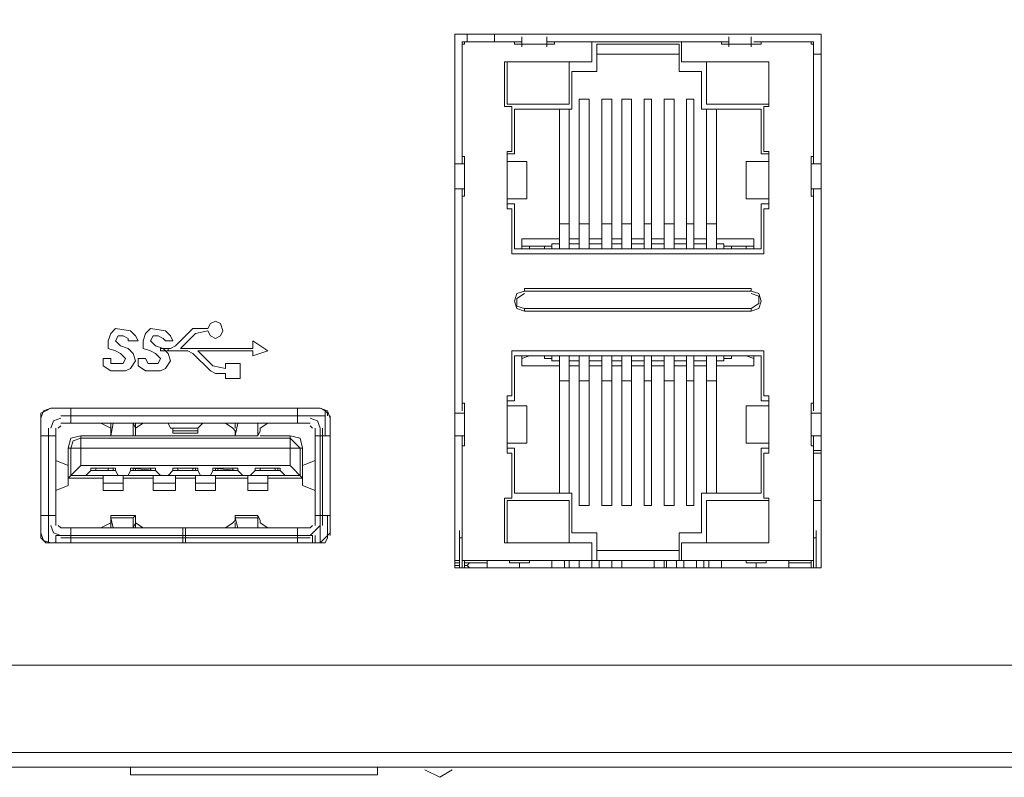
# Model space of a CAD drawing. Units: millimetres. Extents: x 5.4 to 15.4, y 3.5 to 19.5.
# Drawn here: x 12 to 13, y 18.1 to 18.8 of the extents above; entities that cross this region are included whole.
import ezdxf

# ---------------------------------------------------------------- set-up
doc = ezdxf.new("R2010")
doc.units = ezdxf.units.MM
doc.layers.add('DahuaCCTV', color=7, linetype='Continuous')

# ---------------------------------------------------------------- blocks, each defined once
blk = doc.blocks.new('NVD0605DH-4I-4K_b')
at = {"layer": 'DahuaCCTV', "lineweight": 0}
for points in [[(5.8575, 19.515), (5.8475, 19.51), (5.8425, 19.5), (5.8425, 19.31), (5.8425, 19.3025), (5.8425, 18.085), (5.8425, 18.0825), (5.8575, 18.0825), (5.87, 18.0825), (14.93, 18.0825), (14.94, 18.0825), (14.9575, 18.0825), (14.9575, 18.085), (14.9575, 19.3025), (14.9575, 19.31), (14.9575, 19.5)], [(5.8575, 19.3025), (5.8575, 18.0975), (5.8575, 18.0825), (5.8575, 18.0675), (14.94, 18.0675), (14.94, 18.0825), (14.94, 18.0925), (14.94, 19.3025)], [(12.4125, 18.8025), (12.78, 18.8025), (12.4125, 18.8025)], [(12.4125, 18.2675), (12.4125, 18.8025), (12.4125, 18.2675)], [(12.425, 18.795), (12.425, 18.8025)], [(12.4525, 18.795), (12.4525, 18.8025)], [(12.78, 18.8025), (12.78, 18.2675), (12.78, 18.8025)], [(12.4225, 18.795), (12.4225, 18.7925), (12.42, 18.7925)], [(12.42, 18.6725), (12.42, 18.795), (12.48, 18.795)], [(12.64, 18.795), (12.64, 18.775), (12.7275, 18.775), (12.7275, 18.7325), (12.665, 18.7325), (12.665, 18.775), (12.7275, 18.775), (12.7275, 18.73), (12.7225, 18.73), (12.7225, 18.685), (12.7275, 18.685), (12.7275, 18.6275), (12.7225, 18.6275), (12.7225, 18.5825), (12.47, 18.5825), (12.47, 18.6275), (12.465, 18.6275), (12.465, 18.685), (12.47, 18.685), (12.47, 18.73), (12.4625, 18.73), (12.4625, 18.775), (12.55, 18.775), (12.55, 18.795)], [(12.465, 18.6825), (12.4725, 18.6825), (12.4725, 18.7275), (12.53, 18.7275), (12.53, 18.765), (12.555, 18.765), (12.555, 18.7925), (12.6375, 18.7925), (12.6375, 18.765), (12.66, 18.765), (12.66, 18.7275), (12.72, 18.7275), (12.72, 18.6825), (12.7275, 18.6825)], [(12.5125, 18.795), (12.5125, 18.7925), (12.4725, 18.7925), (12.4725, 18.795)], [(12.48, 18.8), (12.48, 18.79)], [(12.505, 18.79), (12.505, 18.8)], [(12.505, 18.795), (12.6875, 18.795)], [(12.72, 18.795), (12.72, 18.7925), (12.68, 18.7925), (12.68, 18.795)], [(12.6875, 18.8), (12.6875, 18.79)], [(12.71, 18.79), (12.71, 18.8)], [(12.7725, 18.6725), (12.7725, 18.795), (12.7125, 18.795)], [(12.7725, 18.7925), (12.77, 18.7925), (12.77, 18.795)], [(12.6375, 18.7825), (12.555, 18.7825)], [(12.7725, 18.7825), (12.78, 18.7825)], [(12.5475, 18.5875), (12.5475, 18.7375), (12.5375, 18.7375), (12.5375, 18.5875)], [(12.56, 18.5875), (12.56, 18.7375), (12.57, 18.7375), (12.57, 18.5875)], [(12.59, 18.5875), (12.59, 18.7375), (12.58, 18.7375), (12.58, 18.5875)], [(12.6025, 18.5875), (12.6025, 18.7375), (12.61, 18.7375), (12.61, 18.5875)], [(12.6325, 18.5875), (12.6325, 18.7375), (12.6225, 18.7375), (12.6225, 18.5875)], [(12.645, 18.5875), (12.645, 18.7375), (12.6525, 18.7375), (12.6525, 18.5875)], [(12.5175, 18.5875), (12.5175, 18.7275)], [(12.5275, 18.5875), (12.5275, 18.7275)], [(12.665, 18.7275), (12.665, 18.5875)], [(12.675, 18.5875), (12.675, 18.7275)], [(12.42, 18.68), (12.4225, 18.68), (12.4225, 18.64), (12.42, 18.64)], [(12.465, 18.6375), (12.485, 18.6375), (12.485, 18.675), (12.465, 18.675)], [(12.7275, 18.675), (12.705, 18.675), (12.705, 18.6375), (12.7275, 18.6375)], [(12.7725, 18.64), (12.77, 18.64), (12.77, 18.68), (12.7725, 18.68)], [(12.4225, 18.6725), (12.4125, 18.6725)], [(12.78, 18.6725), (12.77, 18.6725)], [(12.4125, 18.6475), (12.4225, 18.6475)], [(12.42, 18.6475), (12.42, 18.425)], [(12.77, 18.6475), (12.78, 18.6475)], [(12.7725, 18.425), (12.7725, 18.6475)], [(12.7275, 18.6325), (12.72, 18.6325), (12.72, 18.5875), (12.4725, 18.5875), (12.4725, 18.6325), (12.465, 18.6325)], [(12.5175, 18.6125), (12.5275, 18.6125)], [(12.5475, 18.6125), (12.5375, 18.6125)], [(12.56, 18.6125), (12.57, 18.6125)], [(12.59, 18.6125), (12.58, 18.6125)], [(12.6025, 18.6125), (12.61, 18.6125)], [(12.6325, 18.6125), (12.6225, 18.6125)], [(12.645, 18.6125), (12.6525, 18.6125)], [(12.675, 18.6125), (12.665, 18.6125)], [(12.48, 18.5875), (12.48, 18.5975), (12.5175, 18.5975)], [(12.5275, 18.5975), (12.5375, 18.5975)], [(12.5475, 18.5975), (12.56, 18.5975)], [(12.57, 18.5975), (12.58, 18.5975)], [(12.59, 18.5975), (12.6025, 18.5975)], [(12.61, 18.5975), (12.6225, 18.5975)], [(12.6325, 18.5975), (12.645, 18.5975)], [(12.6525, 18.5975), (12.665, 18.5975)], [(12.675, 18.5975), (12.7125, 18.5975), (12.7125, 18.5875)], [(12.48, 18.59), (12.4875, 18.59), (12.5025, 18.59), (12.51, 18.59)], [(12.4875, 18.5875), (12.4875, 18.59)], [(12.5025, 18.5875), (12.5025, 18.59)], [(12.51, 18.5875), (12.51, 18.5925), (12.5175, 18.5925)], [(12.5275, 18.5925), (12.5375, 18.5925)], [(12.5475, 18.5925), (12.56, 18.5925)], [(12.57, 18.5925), (12.58, 18.5925)], [(12.59, 18.5925), (12.6025, 18.5925)], [(12.61, 18.5925), (12.6225, 18.5925)], [(12.6325, 18.5925), (12.645, 18.5925)], [(12.6525, 18.5925), (12.665, 18.5925)], [(12.675, 18.5925), (12.6825, 18.5925), (12.6825, 18.5875)], [(12.6825, 18.59), (12.69, 18.59), (12.705, 18.59), (12.7125, 18.59)], [(12.69, 18.5875), (12.69, 18.59)], [(12.705, 18.5875), (12.705, 18.59)], [(12.4825, 18.545), (12.475, 18.5425), (12.4725, 18.535), (12.475, 18.5275), (12.4825, 18.525)], [(12.4825, 18.5425), (12.475, 18.5375), (12.475, 18.53), (12.4825, 18.5275)], [(12.71, 18.525), (12.7175, 18.5275), (12.72, 18.535), (12.7175, 18.5425), (12.71, 18.545)], [(12.71, 18.5275), (12.7175, 18.5325), (12.7175, 18.54), (12.71, 18.5425)], [(12.125, 18.485), (12.125, 18.4875), (12.125, 18.485)], [(12.7275, 18.435), (12.72, 18.435), (12.72, 18.48), (12.4725, 18.48), (12.4725, 18.435), (12.465, 18.435)], [(12.47, 18.485), (12.7225, 18.485)], [(12.47, 18.44), (12.47, 18.485)], [(12.51, 18.4775), (12.5025, 18.4775), (12.5025, 18.48), (12.4875, 18.48), (12.48, 18.4775)], [(12.5175, 18.47), (12.48, 18.47), (12.48, 18.48)], [(12.4875, 18.48), (12.4875, 18.48)], [(12.5175, 18.475), (12.51, 18.475), (12.51, 18.48)], [(12.5175, 18.48), (12.5175, 18.3425)], [(12.5275, 18.3425), (12.5275, 18.48)], [(12.5475, 18.48), (12.5475, 18.33), (12.5375, 18.33), (12.5375, 18.48)], [(12.56, 18.48), (12.56, 18.33), (12.57, 18.33), (12.57, 18.48)], [(12.59, 18.48), (12.59, 18.33), (12.58, 18.33), (12.58, 18.48)], [(12.6025, 18.48), (12.6025, 18.33), (12.61, 18.33), (12.61, 18.48)], [(12.6325, 18.48), (12.6325, 18.33), (12.6225, 18.33), (12.6225, 18.48)], [(12.645, 18.48), (12.645, 18.33), (12.6525, 18.33), (12.6525, 18.48)], [(12.665, 18.3425), (12.665, 18.48)], [(12.7125, 18.48), (12.7125, 18.47), (12.675, 18.47)], [(12.6825, 18.48), (12.6825, 18.475), (12.675, 18.475)], [(12.675, 18.3425), (12.675, 18.48)], [(12.7125, 18.4775), (12.705, 18.48), (12.69, 18.48), (12.69, 18.4775), (12.6825, 18.4775)], [(12.705, 18.48), (12.705, 18.48)], [(12.7225, 18.485), (12.7225, 18.44)], [(12.5375, 18.475), (12.5275, 18.475)], [(12.5375, 18.47), (12.5275, 18.47)], [(12.56, 18.475), (12.5475, 18.475)], [(12.56, 18.47), (12.5475, 18.47)], [(12.58, 18.475), (12.57, 18.475)], [(12.58, 18.47), (12.57, 18.47)], [(12.6025, 18.475), (12.59, 18.475)], [(12.6025, 18.47), (12.59, 18.47)], [(12.6225, 18.475), (12.61, 18.475)], [(12.6225, 18.47), (12.61, 18.47)], [(12.645, 18.475), (12.6325, 18.475)], [(12.645, 18.47), (12.6325, 18.47)], [(12.665, 18.475), (12.6525, 18.475)], [(12.665, 18.47), (12.6525, 18.47)], [(12.5175, 18.455), (12.5275, 18.455)], [(12.5475, 18.455), (12.5375, 18.455)], [(12.56, 18.455), (12.57, 18.455)], [(12.59, 18.455), (12.58, 18.455)], [(12.6025, 18.455), (12.61, 18.455)], [(12.6325, 18.455), (12.6225, 18.455)], [(12.645, 18.455), (12.6525, 18.455)], [(12.675, 18.455), (12.665, 18.455)], [(12.465, 18.44), (12.47, 18.44)], [(12.465, 18.3825), (12.465, 18.44)], [(12.7225, 18.44), (12.7275, 18.44)], [(12.7275, 18.44), (12.7275, 18.3825)], [(12.0075, 18.4275), (12.0025, 18.425), (11.9975, 18.4225), (11.9975, 18.4175), (12, 18.425), (12.0075, 18.4275), (12.2775, 18.4275), (12.0075, 18.4275)], [(12.0275, 18.4125), (12.0275, 18.4275)], [(12.255, 18.4125), (12.255, 18.4275)], [(12.285, 18.42), (12.285, 18.4225), (12.2825, 18.425), (12.2775, 18.4275), (12.285, 18.425), (12.2875, 18.4175), (12.2875, 18.3025), (12.2875, 18.4175)], [(12.42, 18.4325), (12.4225, 18.4325), (12.4225, 18.39), (12.42, 18.39)], [(12.465, 18.3925), (12.485, 18.3925), (12.485, 18.43), (12.465, 18.43)], [(12.7275, 18.43), (12.705, 18.43), (12.705, 18.3925), (12.7275, 18.3925)], [(12.7725, 18.39), (12.77, 18.39), (12.77, 18.4325), (12.7725, 18.4325)], [(11.9975, 18.3025), (11.9975, 18.2975), (12.0025, 18.2925), (12.0075, 18.2925), (12, 18.295), (11.9975, 18.3025), (11.9975, 18.4175), (11.9975, 18.3025)], [(12.2775, 18.2925), (12.2775, 18.32), (12.2775, 18.4), (12.2775, 18.4075), (12.275, 18.415), (12.2675, 18.4175), (12.275, 18.415), (12.2775, 18.4075), (12.2775, 18.4), (12.2775, 18.32), (12.2775, 18.2925), (12.0075, 18.2925), (12.2775, 18.2925)], [(12.2675, 18.42), (12.255, 18.42), (12.0275, 18.42), (12.0175, 18.42), (12.2675, 18.42), (12.2825, 18.42)], [(12.2775, 18.4), (12.2825, 18.4), (12.2825, 18.425)], [(12.2875, 18.4175), (12.2875, 18.42)], [(12.4225, 18.4225), (12.4125, 18.4225)], [(12.78, 18.4225), (12.77, 18.4225)], [(12.005, 18.31), (12.005, 18.4075), (12.005, 18.4), (12.005, 18.32), (12.005, 18.2925)], [(12.0125, 18.31), (12.0125, 18.4075)], [(12.0175, 18.41), (12.015, 18.4075)], [(12.0175, 18.4125), (12.2675, 18.4125)], [(12.195, 18.4125), (12.1925, 18.4), (12.215, 18.4), (12.1925, 18.4), (12.0925, 18.4), (12.0675, 18.4), (12.0375, 18.4), (12.0375, 18.37), (12.2475, 18.37), (12.26, 18.3575), (12.225, 18.3575)], [(12.0575, 18.4125), (12.0675, 18.4075), (12.0675, 18.4075)], [(12.1, 18.4125), (12.0925, 18.4075), (12.09, 18.4125), (12.09, 18.4), (12.0675, 18.4), (12.07, 18.4125)], [(12.0675, 18.4075), (12.0675, 18.4125)], [(12.0675, 18.4075), (12.0675, 18.41), (12.0675, 18.4125)], [(12.0675, 18.4075), (12.0675, 18.405)], [(12.0675, 18.4075), (12.0675, 18.4075)], [(12.0675, 18.4075), (12.0675, 18.4075)], [(12.0675, 18.4075), (12.0675, 18.4075)], [(12.07, 18.4125), (12.07, 18.4125)], [(12.07, 18.4125), (12.07, 18.4125)], [(12.09, 18.4125), (12.09, 18.4125)], [(12.09, 18.4), (12.0925, 18.4), (12.0925, 18.405), (12.0925, 18.4075), (12.0925, 18.41), (12.0925, 18.4125)], [(12.09, 18.4125), (12.09, 18.4125)], [(12.0925, 18.4125), (12.0925, 18.4125)], [(12.0925, 18.4075), (12.0925, 18.4075)], [(12.0925, 18.4075), (12.0925, 18.4075)], [(12.0925, 18.4075), (12.0925, 18.4075)], [(12.16, 18.4125), (12.155, 18.4075), (12.1275, 18.4075), (12.125, 18.4125)], [(12.1275, 18.4075), (12.13, 18.4075), (12.13, 18.405), (12.13, 18.405)], [(12.155, 18.405), (12.155, 18.4075), (12.155, 18.4075)], [(12.1925, 18.4), (12.1925, 18.405), (12.19, 18.4075), (12.1825, 18.4125)], [(12.1925, 18.4075), (12.1925, 18.41), (12.1925, 18.4125), (12.1925, 18.4075), (12.1925, 18.4075)], [(12.1925, 18.4075), (12.1925, 18.4075)], [(12.1925, 18.4075), (12.1925, 18.4075)], [(12.1925, 18.4075), (12.1925, 18.4075)], [(12.195, 18.4125), (12.195, 18.4125)], [(12.195, 18.4125), (12.195, 18.4125)], [(12.225, 18.4125), (12.2175, 18.4075), (12.2175, 18.405), (12.215, 18.4), (12.215, 18.4125), (12.215, 18.4075), (12.215, 18.4075)], [(12.215, 18.4125), (12.215, 18.4125)], [(12.215, 18.4125), (12.215, 18.4125)], [(12.2175, 18.4125), (12.215, 18.4125), (12.215, 18.41), (12.215, 18.4075)], [(12.215, 18.4075), (12.215, 18.4075)], [(12.215, 18.4075), (12.215, 18.4075)], [(12.27, 18.4075), (12.2675, 18.41)], [(12.2725, 18.31), (12.2725, 18.4075)], [(12.28, 18.4075), (12.28, 18.31)], [(11.9975, 18.4), (12.0125, 18.4)], [(12.0375, 18.4), (12.0275, 18.3975), (12.025, 18.3875)], [(12.0675, 18.4), (12.0675, 18.405)], [(12.0675, 18.4), (12.0675, 18.4)], [(12.155, 18.4025), (12.155, 18.4025)], [(12.1925, 18.4), (12.1925, 18.4)], [(12.215, 18.4), (12.215, 18.4)], [(12.2175, 18.4), (12.2475, 18.4), (12.2475, 18.37)], [(12.26, 18.3875), (12.2575, 18.3975), (12.2475, 18.4)], [(12.2725, 18.4), (12.2875, 18.4)], [(12.4125, 18.4), (12.4225, 18.4)], [(12.42, 18.2675), (12.42, 18.4)], [(12.7725, 18.2675), (12.7725, 18.4), (12.78, 18.4), (12.77, 18.4)], [(12.0125, 18.375), (12.025, 18.37), (12.025, 18.35), (12.025, 18.37), (12.025, 18.3875), (12.26, 18.3875), (12.26, 18.37), (12.2725, 18.375)], [(12.555, 18.275), (12.555, 18.3025), (12.53, 18.3025), (12.53, 18.3425), (12.4725, 18.3425), (12.4725, 18.3875), (12.465, 18.3875)], [(12.7275, 18.3875), (12.72, 18.3875), (12.72, 18.3425), (12.66, 18.3425), (12.66, 18.3025), (12.6375, 18.3025), (12.6375, 18.275)], [(12.47, 18.3825), (12.465, 18.3825)], [(12.47, 18.3375), (12.47, 18.3825)], [(12.7275, 18.3825), (12.7225, 18.3825)], [(12.7225, 18.3825), (12.7225, 18.3375)], [(12.78, 18.385), (12.7725, 18.385)], [(12.78, 18.3825), (12.7725, 18.3825)], [(12.06, 18.3575), (12.025, 18.3575), (12.0375, 18.37)], [(12.025, 18.37), (12.025, 18.37)], [(12.26, 18.35), (12.26, 18.37), (12.26, 18.35), (12.2725, 18.345)], [(12.26, 18.37), (12.26, 18.37)], [(12.0425, 18.36), (12.0475, 18.365)], [(12.0475, 18.365), (12.0475, 18.3675), (12.0475, 18.365), (12.0725, 18.365), (12.075, 18.36)], [(12.0475, 18.3675), (12.0725, 18.3675), (12.0725, 18.365)], [(12.0525, 18.3675), (12.0525, 18.365)], [(12.08, 18.36), (12.08, 18.345), (12.06, 18.345), (12.06, 18.36)], [(12.065, 18.3675), (12.065, 18.365)], [(12.07, 18.3675), (12.07, 18.365)], [(12.0875, 18.3675), (12.1125, 18.3675), (12.1125, 18.365), (12.0875, 18.3675), (12.0875, 18.365), (12.085, 18.36)], [(12.09, 18.365), (12.0875, 18.365)], [(12.09, 18.3675), (12.09, 18.365), (12.1125, 18.365), (12.1175, 18.36)], [(12.0925, 18.3675), (12.0925, 18.365)], [(12.1075, 18.3675), (12.1075, 18.365)], [(12.1325, 18.36), (12.1325, 18.345), (12.11, 18.345), (12.11, 18.36)], [(12.1125, 18.365), (12.1125, 18.365)], [(12.125, 18.36), (12.13, 18.365)], [(12.13, 18.365), (12.13, 18.3675), (12.13, 18.365), (12.1525, 18.365), (12.1525, 18.3675)], [(12.13, 18.3675), (12.155, 18.3675), (12.155, 18.365), (12.1575, 18.36)], [(12.13, 18.365), (12.13, 18.365)], [(12.135, 18.3675), (12.135, 18.365)], [(12.15, 18.3675), (12.15, 18.365)], [(12.155, 18.365), (12.1525, 18.365)], [(12.1725, 18.36), (12.1725, 18.345), (12.1525, 18.345), (12.1525, 18.36)], [(12.17, 18.3675), (12.195, 18.3675), (12.195, 18.365), (12.17, 18.3675), (12.17, 18.365), (12.1675, 18.36)], [(12.1725, 18.365), (12.17, 18.365)], [(12.1725, 18.3675), (12.1725, 18.365), (12.195, 18.365), (12.2, 18.36)], [(12.175, 18.3675), (12.175, 18.365)], [(12.19, 18.3675), (12.19, 18.365)], [(12.195, 18.365), (12.195, 18.365)], [(12.225, 18.36), (12.225, 18.345), (12.205, 18.345), (12.205, 18.36)], [(12.2075, 18.36), (12.2125, 18.365), (12.2375, 18.365), (12.2425, 18.36)], [(12.2125, 18.3675), (12.2375, 18.3675), (12.2375, 18.365)], [(12.2125, 18.365), (12.2125, 18.3675), (12.2125, 18.365)], [(12.2175, 18.3675), (12.2175, 18.365)], [(12.2325, 18.3675), (12.2325, 18.365)], [(12.235, 18.3675), (12.235, 18.365)], [(12.025, 18.35), (12.0125, 18.345)], [(12.025, 18.35), (12.025, 18.35)], [(12.06, 18.3525), (12.08, 18.3525)], [(12.08, 18.3575), (12.11, 18.3575)], [(12.11, 18.3525), (12.1325, 18.3525)], [(12.1325, 18.3575), (12.1525, 18.3575)], [(12.1525, 18.3525), (12.1725, 18.3525)], [(12.1725, 18.3575), (12.205, 18.3575)], [(12.205, 18.3525), (12.225, 18.3525)], [(12.26, 18.35), (12.26, 18.35)], [(12.4625, 18.3375), (12.47, 18.3375)], [(12.4625, 18.2925), (12.4625, 18.3375)], [(12.64, 18.2925), (12.7275, 18.2925), (12.7275, 18.335), (12.665, 18.335), (12.665, 18.2925), (12.7275, 18.2925), (12.64, 18.2925), (12.64, 18.275), (12.55, 18.275)], [(12.7225, 18.3375), (12.7275, 18.3375)], [(12.7275, 18.3375), (12.7275, 18.2925)], [(12.7725, 18.335), (12.78, 18.335)], [(11.9975, 18.2975), (11.9975, 18.32), (12.0125, 18.32)], [(12.0675, 18.32), (12.0925, 18.32)], [(12.0675, 18.32), (12.0675, 18.315)], [(12.0675, 18.3175), (12.0675, 18.32)], [(12.09, 18.3175), (12.0925, 18.32)], [(12.0925, 18.32), (12.0925, 18.315)], [(12.1825, 18.3075), (12.19, 18.3125), (12.1925, 18.315), (12.1925, 18.32), (12.215, 18.32), (12.2175, 18.315), (12.2175, 18.3125), (12.225, 18.3075)], [(12.1925, 18.3175), (12.1925, 18.32)], [(12.215, 18.3175), (12.215, 18.32)], [(12.2725, 18.32), (12.2875, 18.32)], [(12.2775, 18.2925), (12.2825, 18.2925), (12.285, 18.2975), (12.285, 18.32)], [(12.015, 18.31), (12.0175, 18.3075), (12.2675, 18.3075), (12.27, 18.31)], [(12.0575, 18.3075), (12.0675, 18.3125), (12.0675, 18.3125)], [(12.0925, 18.3075), (12.0925, 18.31), (12.0925, 18.3125), (12.09, 18.3075), (12.09, 18.3175), (12.0675, 18.3175), (12.07, 18.3075)], [(12.0675, 18.3125), (12.0675, 18.315)], [(12.0675, 18.3125), (12.0675, 18.3075)], [(12.0675, 18.3125), (12.0675, 18.3125)], [(12.0675, 18.3125), (12.0675, 18.3125)], [(12.0675, 18.3075), (12.0675, 18.31), (12.0675, 18.3125)], [(12.0925, 18.3125), (12.0925, 18.315)], [(12.0925, 18.3125), (12.0925, 18.3125)], [(12.0925, 18.3125), (12.1, 18.3075)], [(12.0925, 18.3125), (12.0925, 18.3125)], [(12.0925, 18.3125), (12.0925, 18.3125)], [(12.195, 18.3075), (12.1925, 18.3175), (12.215, 18.3175), (12.215, 18.3075), (12.215, 18.3125), (12.215, 18.3125)], [(12.1925, 18.3125), (12.1925, 18.31), (12.1925, 18.3075), (12.1925, 18.3125), (12.1925, 18.3125)], [(12.1925, 18.3125), (12.1925, 18.3125)], [(12.1925, 18.3125), (12.1925, 18.3125)], [(12.215, 18.3125), (12.215, 18.3125)], [(12.215, 18.3125), (12.215, 18.3125)], [(12.215, 18.3125), (12.215, 18.31), (12.215, 18.3075), (12.2175, 18.3075)], [(12.2775, 18.31), (12.2675, 18.3), (12.2775, 18.31)], [(12.0125, 18.3), (12.0125, 18.2925), (12.0125, 18.3), (12.0275, 18.3), (12.14, 18.3), (12.1425, 18.3), (12.255, 18.3), (12.27, 18.3), (12.27, 18.2925)], [(12.0275, 18.2925), (12.0275, 18.3075)], [(12.0675, 18.3075), (12.0675, 18.3075)], [(12.07, 18.3075), (12.07, 18.3075)], [(12.07, 18.3075), (12.07, 18.3075)], [(12.09, 18.3075), (12.09, 18.3075)], [(12.09, 18.3075), (12.09, 18.3075)], [(12.14, 18.2925), (12.14, 18.3075)], [(12.1425, 18.2925), (12.1425, 18.3075)], [(12.1925, 18.3075), (12.1925, 18.3075)], [(12.195, 18.3075), (12.195, 18.3075)], [(12.195, 18.3075), (12.195, 18.3075)], [(12.215, 18.3075), (12.215, 18.3075)], [(12.215, 18.3075), (12.215, 18.3075)], [(12.255, 18.2925), (12.255, 18.3075)], [(12.2725, 18.3), (12.2725, 18.2925)], [(12.2775, 18.2925), (12.2875, 18.3025)], [(12.2825, 18.2975), (12.285, 18.3)], [(12.2875, 18.3), (12.2875, 18.3025)], [(12.4175, 18.305), (12.4175, 18.2675)], [(12.42, 18.305), (12.42, 18.305)], [(12.7725, 18.305), (12.7725, 18.305)], [(12.775, 18.2675), (12.775, 18.305)], [(12.2675, 18.2975), (12.0175, 18.2975)], [(12.4175, 18.2975), (12.42, 18.2975)], [(12.55, 18.2925), (12.4625, 18.2925)], [(12.55, 18.2675), (12.55, 18.275), (12.55, 18.2925)], [(12.775, 18.2975), (12.7725, 18.2975)], [(12.555, 18.285), (12.6375, 18.285)], [(12.4125, 18.275), (12.4175, 18.275)], [(12.4125, 18.2725), (12.4175, 18.2725)], [(12.4125, 18.27), (12.4175, 18.27)], [(12.42, 18.275), (12.4375, 18.275), (12.755, 18.275), (12.7725, 18.275)], [(12.4225, 18.2675), (12.4225, 18.275)], [(12.445, 18.2725), (12.4225, 18.2725)], [(12.4225, 18.2725), (12.4225, 18.2725)], [(12.4225, 18.27), (12.425, 18.27), (12.4275, 18.2725), (12.4275, 18.2725)], [(12.4275, 18.2675), (12.425, 18.27), (12.425, 18.27)], [(12.425, 18.27), (12.425, 18.27)], [(12.4375, 18.275), (12.4375, 18.275)], [(12.445, 18.275), (12.445, 18.2675)], [(12.4875, 18.275), (12.4875, 18.2725), (12.4675, 18.2725), (12.4675, 18.275)], [(12.4775, 18.2675), (12.4775, 18.2725)], [(12.51, 18.275), (12.51, 18.2675)], [(12.5225, 18.2675), (12.5225, 18.275)], [(12.5275, 18.2675), (12.5275, 18.275)], [(12.5375, 18.2675), (12.5375, 18.275)], [(12.5575, 18.275), (12.5575, 18.2675)], [(12.57, 18.2675), (12.57, 18.275)], [(12.58, 18.2675), (12.58, 18.275)], [(12.6125, 18.2675), (12.6125, 18.275)], [(12.6225, 18.2675), (12.6225, 18.275)], [(12.625, 18.2675), (12.625, 18.275)], [(12.635, 18.2675), (12.635, 18.275)], [(12.6425, 18.2675), (12.6425, 18.275)], [(12.655, 18.2675), (12.655, 18.275)], [(12.6625, 18.2675), (12.6625, 18.275)], [(12.6675, 18.2675), (12.6675, 18.275)], [(12.68, 18.275), (12.68, 18.2675)], [(12.725, 18.275), (12.725, 18.2725), (12.705, 18.2725), (12.705, 18.275)], [(12.715, 18.2675), (12.715, 18.2725)], [(12.7475, 18.275), (12.7475, 18.2675)], [(12.7475, 18.2725), (12.77, 18.2725)], [(12.755, 18.275), (12.755, 18.275)], [(12.77, 18.2675), (12.77, 18.275)], [(12.78, 18.2675), (12.4125, 18.2675), (12.78, 18.2675)], [(10.48, 18.185), (10.4875, 18.175), (10.5, 18.17), (14.8375, 18.17), (14.845, 18.1675), (14.935, 18.0775)], [(12.0875, 18.0675), (12.0875, 18.06), (12.335, 18.06), (12.335, 18.0675)], [(12.3825, 18.065), (12.3975, 18.0575), (12.41, 18.065)]]:
    blk.add_lwpolyline(points, dxfattribs=at)
for points in [[(12.5275, 18.7325), (12.465, 18.7325), (12.465, 18.775), (12.5275, 18.775)], [(12.71, 18.545), (12.4825, 18.545), (12.4825, 18.5475), (12.71, 18.5475)], [(12.71, 18.525), (12.4825, 18.525), (12.4825, 18.5275), (12.71, 18.5275)], [(12.06, 18.4775), (12.0675, 18.4775), (12.0675, 18.4725), (12.075, 18.4725), (12.08, 18.4725), (12.0825, 18.4775), (12.0775, 18.4825), (12.0725, 18.485), (12.065, 18.4875), (12.065, 18.495), (12.0675, 18.5025), (12.0725, 18.5075), (12.0875, 18.505), (12.0925, 18.5), (12.095, 18.495), (12.085, 18.495), (12.085, 18.4975), (12.08, 18.5), (12.075, 18.5), (12.0725, 18.495), (12.0775, 18.49), (12.085, 18.4875), (12.09, 18.4825), (12.0925, 18.475), (12.0875, 18.4675), (12.0825, 18.465), (12.0675, 18.465), (12.06, 18.47)], [(12.095, 18.4775), (12.1025, 18.4775), (12.105, 18.4725), (12.11, 18.4725), (12.115, 18.4725), (12.1175, 18.4775), (12.1125, 18.4825), (12.1075, 18.485), (12.1, 18.4875), (12.1, 18.495), (12.1025, 18.5025), (12.1075, 18.5075), (12.1225, 18.505), (12.1275, 18.5), (12.13, 18.495), (12.1225, 18.495), (12.12, 18.4975), (12.115, 18.5), (12.11, 18.5), (12.1075, 18.495), (12.1125, 18.49), (12.12, 18.4875), (12.125, 18.4825), (12.1275, 18.475), (12.1225, 18.4675), (12.1175, 18.465), (12.1025, 18.465), (12.095, 18.47)], [(12.1975, 18.4575), (12.1825, 18.4575), (12.1825, 18.4625), (12.1725, 18.4625), (12.1675, 18.465), (12.15, 18.4825), (12.145, 18.485), (12.1175, 18.485), (12.1175, 18.4875), (12.1275, 18.4875), (12.1325, 18.49), (12.15, 18.5075), (12.155, 18.5075), (12.165, 18.5075), (12.1675, 18.5125), (12.1725, 18.515), (12.1775, 18.5125), (12.18, 18.505), (12.1775, 18.5), (12.1725, 18.4975), (12.1675, 18.5), (12.165, 18.505), (12.1525, 18.5025), (12.1375, 18.4875), (12.21, 18.4875), (12.21, 18.495), (12.225, 18.485), (12.21, 18.48), (12.21, 18.485), (12.155, 18.485), (12.17, 18.47), (12.1825, 18.4675), (12.1825, 18.4725), (12.1975, 18.4725)], [(12.0175, 18.4175), (12.01, 18.415), (12.0075, 18.4075), (12.01, 18.415)], [(12.2575, 18.36), (12.0275, 18.36), (12.0275, 18.3875), (12.03, 18.395), (12.0375, 18.3975), (12.2475, 18.3975), (12.2575, 18.3875)], [(12.13, 18.4025), (12.155, 18.4025), (12.155, 18.405), (12.13, 18.405)], [(12.5275, 18.2925), (12.465, 18.2925), (12.465, 18.335), (12.5275, 18.335)], [(12.0075, 18.31), (12.01, 18.3025), (12.0175, 18.3), (12.01, 18.3025)]]:
    blk.add_lwpolyline(points, close=True, dxfattribs=at)

msp = doc.modelspace()

# ---------------------------------------------------------------- block references
msp.add_blockref('NVD0605DH-4I-4K_b', (0, 0))

doc.saveas('drawing.dxf')
